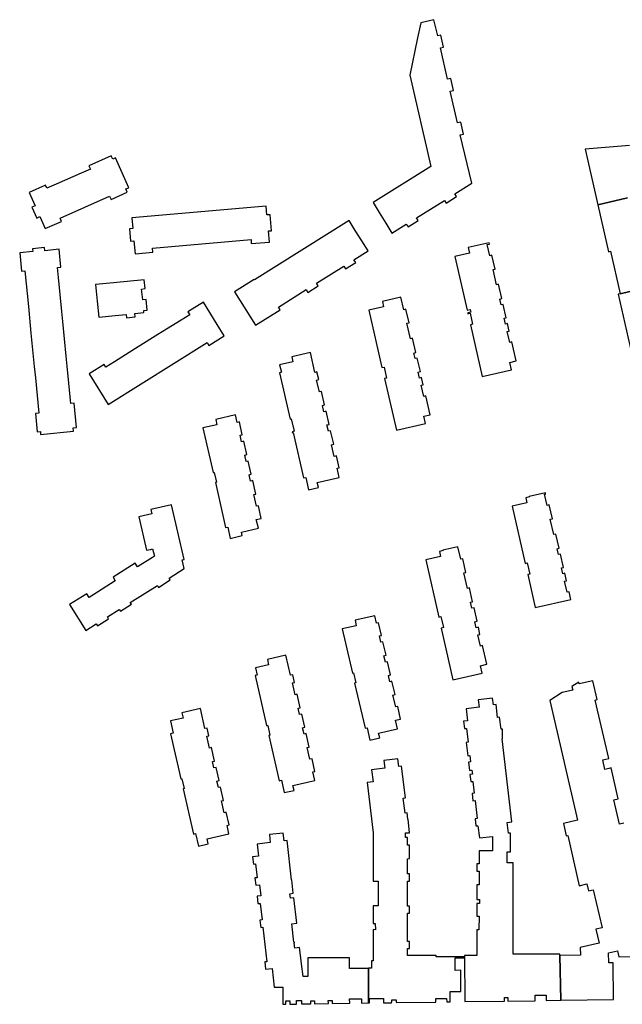
# Model space of a CAD drawing. Units: inches. Extents: x 7503591 to 7510366, y 5774987 to 5784342.
# Drawn here: x 7504447 to 7504728, y 5781252 to 5781712 of the extents above; entities that cross this region are included whole.
import ezdxf

# ---------------------------------------------------------------- set-up
doc = ezdxf.new("R2010")
doc.units = ezdxf.units.IN
doc.header["$MEASUREMENT"] = 0

msp = doc.modelspace()

# ---------------------------------------------------------------- linework, layer by layer
for points in [[(7504617.8, 5781616.75), (7504620.7, 5781612.05), (7504627.41, 5781616.22), (7504628.21, 5781614.93), (7504633.01, 5781617.92), (7504632.2, 5781619.2), (7504645.21, 5781627.33), (7504646.02, 5781626.07), (7504650.91, 5781629.16), (7504650.12, 5781630.42), (7504657.98, 5781635.38), (7504652.61, 5781657.96), (7504654.2, 5781658.31), (7504652.92, 5781663.86), (7504651.37, 5781663.54), (7504647.92, 5781678.39), (7504649.41, 5781678.72), (7504648.17, 5781684.29), (7504646.72, 5781683.98), (7504643.32, 5781698.56), (7504644.84, 5781698.93), (7504643.53, 5781704.5), (7504642.11, 5781704.18), (7504640.34, 5781711.75), (7504634.18, 5781710.3), (7504632.68, 5781703.23), (7504629.04, 5781685.77), (7504638.8, 5781643.16), (7504611.9, 5781626.32), (7504614.78, 5781621.65), (7504617.8, 5781616.75)], [(7504458.68, 5781614.17), (7504466.32, 5781617.56), (7504465.67, 5781619.03), (7504488.75, 5781629.27), (7504489.4, 5781627.8), (7504497.03, 5781631.2), (7504496.37, 5781632.67), (7504497.75, 5781633.28), (7504491.53, 5781647.24), (7504490.18, 5781646.64), (7504489.52, 5781648.11), (7504479.09, 5781643.48), (7504479.74, 5781642.01), (7504475.53, 5781640.14), (7504463.72, 5781634.9), (7504459.46, 5781633.01), (7504458.81, 5781634.48), (7504451.17, 5781631.09), (7504451.83, 5781629.62), (7504453.94, 5781624.88), (7504452.45, 5781624.24), (7504454.72, 5781619.1), (7504456.2, 5781619.75), (7504458.68, 5781614.17)], [(7504561.91, 5781624.69), (7504499.16, 5781619.26), (7504499.61, 5781614.18), (7504497.99, 5781614.04), (7504498.49, 5781608.37), (7504500.1, 5781608.53), (7504500.64, 5781602.46), (7504509, 5781603.19), (7504508.84, 5781605.06), (7504554.83, 5781609.05), (7504554.98, 5781607.18), (7504563.45, 5781607.88), (7504563.02, 5781613.07), (7504564.41, 5781613.2), (7504563.78, 5781620.66), (7504562.26, 5781620.53), (7504561.91, 5781624.69)], [(7504606.62, 5781608.47), (7504603.58, 5781613.34), (7504600.67, 5781618), (7504556.39, 5781590.28), (7504556.32, 5781590.38), (7504547.12, 5781584.63), (7504556.92, 5781569.07), (7504568.45, 5781576.25), (7504567.61, 5781577.54), (7504580.58, 5781585.65), (7504581.4, 5781584.31), (7504586.23, 5781587.39), (7504585.4, 5781588.68), (7504598.14, 5781596.65), (7504598.94, 5781595.36), (7504603.79, 5781598.37), (7504602.96, 5781599.66), (7504609.56, 5781603.78), (7504606.62, 5781608.47)], [(7504452.68, 5781604.77), (7504452.81, 5781603.4), (7504446.72, 5781602.8), (7504447.56, 5781594.34), (7504449.16, 5781594.5), (7504450.79, 5781577.85), (7504452, 5781565.34), (7504453.53, 5781549.76), (7504454.05, 5781544.44), (7504455.67, 5781527.92), (7504454.06, 5781527.75), (7504454.89, 5781519.31), (7504456.38, 5781519.46), (7504456.51, 5781518.06), (7504471.86, 5781519.56), (7504471.72, 5781521.07), (7504473.3, 5781521.23), (7504472.2, 5781532.62), (7504470.6, 5781532.45), (7504470.45, 5781534.02), (7504468.89, 5781549.89), (7504468.43, 5781554.61), (7504466.84, 5781570.74), (7504466.38, 5781575.5), (7504464.82, 5781591.35), (7504464.37, 5781595.97), (7504465.96, 5781596.13), (7504465.14, 5781604.49), (7504458.47, 5781603.83), (7504458.32, 5781605.32), (7504452.68, 5781604.77)], [(7504650.07, 5781601.13), (7504655.8, 5781576.1), (7504657.27, 5781576.44), (7504657.55, 5781575.19), (7504656.09, 5781574.86), (7504656.19, 5781574.42), (7504657.18, 5781574.65), (7504658.36, 5781569.48), (7504657.37, 5781569.25), (7504662.91, 5781545.07), (7504676.6, 5781548.2), (7504675.8, 5781551.66), (7504678.74, 5781552.33), (7504676.71, 5781561.22), (7504675.73, 5781560.99), (7504674.57, 5781566.06), (7504675.55, 5781566.28), (7504674.74, 5781569.79), (7504673.77, 5781569.57), (7504673.15, 5781572.28), (7504674.12, 5781572.5), (7504672.68, 5781578.78), (7504671.71, 5781578.56), (7504671.09, 5781581.27), (7504672.06, 5781581.49), (7504670.54, 5781588.14), (7504669.56, 5781587.92), (7504667.93, 5781595.04), (7504668.91, 5781595.26), (7504667.43, 5781601.73), (7504666.45, 5781601.5), (7504665.25, 5781606.73), (7504666.23, 5781606.95), (7504666.1, 5781607.51), (7504656.37, 5781605.28), (7504656.96, 5781602.7), (7504650.07, 5781601.13)], [(7504504.91, 5781590.3), (7504490.49, 5781588.87), (7504482.14, 5781588.05), (7504482.9, 5781580.32), (7504483.64, 5781572.86), (7504491.37, 5781573.62), (7504496.47, 5781574.12), (7504496.63, 5781572.52), (7504500.76, 5781572.92), (7504500.6, 5781574.52), (7504504.8, 5781574.94), (7504504.71, 5781575.92), (7504506.31, 5781576.07), (7504505.84, 5781581.03), (7504504.22, 5781580.84), (7504503.72, 5781585.96), (7504505.31, 5781586.12), (7504504.91, 5781590.3)], [(7504542.36, 5781564.12), (7504539.09, 5781569.33), (7504532.55, 5781579.77), (7504525.35, 5781575.31), (7504526.2, 5781573.95), (7504522.23, 5781571.47), (7504515.4, 5781567.2), (7504511.33, 5781564.65), (7504502.11, 5781558.89), (7504497.88, 5781556.25), (7504491.01, 5781551.95), (7504487.02, 5781549.46), (7504486.23, 5781550.73), (7504479.13, 5781546.31), (7504488.02, 5781532.05), (7504534.31, 5781561.03), (7504535.17, 5781559.64), (7504542.36, 5781564.12)], [(7504624.91, 5781582.15), (7504616.23, 5781580.16), (7504616.82, 5781577.58), (7504609.93, 5781576), (7504616.04, 5781549.3), (7504617.02, 5781549.52), (7504618.22, 5781544.36), (7504617.23, 5781544.13), (7504622.77, 5781519.95), (7504636.38, 5781523.07), (7504635.57, 5781526.59), (7504638.51, 5781527.26), (7504636.51, 5781536.01), (7504635.53, 5781535.79), (7504634.34, 5781541.01), (7504635.31, 5781541.24), (7504634.54, 5781544.59), (7504633.57, 5781544.36), (7504632.92, 5781547.14), (7504633.97, 5781547.38), (7504632.54, 5781553.66), (7504631.49, 5781553.42), (7504630.9, 5781556.01), (7504631.88, 5781556.23), (7504630.34, 5781562.94), (7504629.36, 5781562.71), (7504627.7, 5781569.97), (7504628.68, 5781570.19), (7504627.23, 5781576.52), (7504626.25, 5781576.3), (7504624.91, 5781582.15)], [(7504568.1, 5781546.86), (7504573.09, 5781525.21), (7504573.59, 5781525.33), (7504574.94, 5781519.52), (7504574.04, 5781519.32), (7504574.17, 5781518.79), (7504574.56, 5781518.88), (7504579.43, 5781497.75), (7504580.42, 5781497.98), (7504581.66, 5781492.2), (7504586.32, 5781493.27), (7504585.78, 5781495.6), (7504596, 5781497.9), (7504595.03, 5781502.21), (7504596.02, 5781502.43), (7504594.74, 5781507.98), (7504593.73, 5781507.75), (7504592.46, 5781513.25), (7504593.47, 5781513.48), (7504592.02, 5781519.74), (7504591.02, 5781519.51), (7504590.33, 5781522.5), (7504591.32, 5781522.73), (7504589.9, 5781528.87), (7504588.91, 5781528.64), (7504588.22, 5781531.62), (7504589.2, 5781531.85), (7504587.75, 5781538.11), (7504586.78, 5781537.89), (7504585.5, 5781543.39), (7504586.48, 5781543.62), (7504585.65, 5781547.2), (7504584.68, 5781546.96), (7504582.56, 5781556.32), (7504573.84, 5781554.31), (7504574.36, 5781551.94), (7504568.22, 5781550.55), (7504569.09, 5781547.09), (7504568.1, 5781546.86)], [(7504547.61, 5781527.14), (7504538.38, 5781524.98), (7504538.92, 5781522.48), (7504532.3, 5781521.05), (7504537.16, 5781500.21), (7504537.66, 5781500.32), (7504538.72, 5781495.74), (7504538.21, 5781495.63), (7504542.97, 5781474.56), (7504543.96, 5781474.78), (7504545.14, 5781469.49), (7504550.74, 5781470.85), (7504550.36, 5781472.38), (7504558.28, 5781474.31), (7504557.31, 5781478.25), (7504559.65, 5781478.82), (7504558.35, 5781484.7), (7504557.38, 5781484.48), (7504556.11, 5781489.98), (7504557.09, 5781490.2), (7504555.65, 5781496.47), (7504554.67, 5781496.24), (7504553.99, 5781499.21), (7504554.97, 5781499.44), (7504553.55, 5781505.6), (7504552.58, 5781505.37), (7504551.9, 5781508.36), (7504552.87, 5781508.58), (7504551.43, 5781514.85), (7504550.45, 5781514.63), (7504549.76, 5781517.63), (7504550.74, 5781517.86), (7504549.41, 5781523.9), (7504548.42, 5781523.67), (7504547.61, 5781527.14)], [(7504676.87, 5781484.52), (7504682.94, 5781457.79), (7504683.92, 5781457.99), (7504685.11, 5781452.84), (7504684.16, 5781452.61), (7504687.69, 5781437.19), (7504704.27, 5781440.99), (7504703.45, 5781444.57), (7504702.51, 5781444.36), (7504701.35, 5781449.45), (7504702.32, 5781449.67), (7504701.52, 5781453.16), (7504700.55, 5781452.94), (7504699.93, 5781455.65), (7504700.9, 5781455.87), (7504699.46, 5781462.15), (7504698.49, 5781461.92), (7504697.87, 5781464.64), (7504698.84, 5781464.86), (7504697.32, 5781471.51), (7504696.34, 5781471.28), (7504694.71, 5781478.41), (7504695.69, 5781478.63), (7504694.21, 5781485.09), (7504693.19, 5781484.86), (7504692.03, 5781490.09), (7504692.52, 5781490.2), (7504692.39, 5781490.75), (7504684.84, 5781489.03), (7504684.88, 5781488.85), (7504683.21, 5781488.47), (7504683.76, 5781486.1), (7504676.87, 5781484.52)], [(7504502.35, 5781479.55), (7504505.94, 5781463.91), (7504507.89, 5781464.36), (7504508.87, 5781464.58), (7504509.66, 5781461.13), (7504508.76, 5781460.56), (7504501.83, 5781456.18), (7504500.76, 5781457.87), (7504490.34, 5781451.29), (7504491.41, 5781449.6), (7504479.24, 5781441.93), (7504478.16, 5781443.64), (7504470.04, 5781438.52), (7504477.63, 5781426.47), (7504482.51, 5781429.54), (7504483.05, 5781428.69), (7504488.23, 5781431.94), (7504487.69, 5781432.78), (7504493.27, 5781436.28), (7504493.8, 5781435.44), (7504498.96, 5781438.68), (7504498.43, 5781439.52), (7504511.06, 5781447.44), (7504511.59, 5781446.6), (7504517.07, 5781450.04), (7504516.54, 5781450.9), (7504523.55, 5781455.47), (7504522.63, 5781459.46), (7504523.59, 5781459.67), (7504517.74, 5781485.14), (7504508.05, 5781482.91), (7504508.5, 5781480.96), (7504502.35, 5781479.55)], [(7504651.56, 5781465.57), (7504644.53, 5781463.99), (7504644.59, 5781463.75), (7504642.92, 5781463.37), (7504643.45, 5781461.03), (7504636.55, 5781459.48), (7504642.58, 5781432.75), (7504643.56, 5781432.97), (7504644.73, 5781427.8), (7504643.75, 5781427.58), (7504649.22, 5781403.38), (7504662.84, 5781406.46), (7504662.04, 5781409.98), (7504664.98, 5781410.65), (7504663.01, 5781419.4), (7504662.03, 5781419.18), (7504660.85, 5781424.41), (7504661.83, 5781424.63), (7504661.07, 5781427.98), (7504660.09, 5781427.76), (7504659.47, 5781430.55), (7504660.51, 5781430.78), (7504659.09, 5781437.06), (7504658.05, 5781436.83), (7504657.42, 5781439.61), (7504658.39, 5781439.83), (7504656.92, 5781446.35), (7504655.95, 5781446.13), (7504654.31, 5781453.39), (7504655.28, 5781453.61), (7504653.85, 5781459.94), (7504652.88, 5781459.72), (7504651.56, 5781465.57)], [(7504597.47, 5781427.17), (7504602.21, 5781406.51), (7504602.71, 5781406.62), (7504603.76, 5781402.04), (7504603.26, 5781401.92), (7504608.12, 5781380.77), (7504609.1, 5781380.99), (7504610.43, 5781375.2), (7504615.01, 5781376.25), (7504614.48, 5781378.55), (7504623.33, 5781380.58), (7504622.42, 5781384.54), (7504624.76, 5781385.08), (7504623.41, 5781390.98), (7504622.44, 5781390.75), (7504621.17, 5781396.26), (7504622.15, 5781396.48), (7504620.71, 5781402.75), (7504619.74, 5781402.53), (7504619.06, 5781405.5), (7504620.03, 5781405.73), (7504618.62, 5781411.87), (7504617.65, 5781411.65), (7504616.96, 5781414.66), (7504617.94, 5781414.86), (7504616.49, 5781421.15), (7504615.52, 5781420.93), (7504614.83, 5781423.94), (7504615.8, 5781424.16), (7504614.45, 5781430.06), (7504613.48, 5781429.84), (7504612.68, 5781433.32), (7504603.45, 5781431.2), (7504604.02, 5781428.67), (7504597.47, 5781427.17)], [(7504556.94, 5781409.07), (7504557.73, 5781405.66), (7504556.74, 5781405.44), (7504562.13, 5781382.02), (7504562.63, 5781382.13), (7504563.68, 5781377.55), (7504563.18, 5781377.43), (7504568.05, 5781356.29), (7504569.04, 5781356.52), (7504570.37, 5781350.73), (7504574.95, 5781351.78), (7504574.42, 5781354.07), (7504584.63, 5781356.42), (7504583.72, 5781360.39), (7504584.69, 5781360.61), (7504583.34, 5781366.51), (7504582.36, 5781366.28), (7504581.09, 5781371.79), (7504582.07, 5781372.01), (7504580.62, 5781378.28), (7504579.65, 5781378.06), (7504578.96, 5781381.04), (7504579.94, 5781381.27), (7504578.52, 5781387.41), (7504577.55, 5781387.19), (7504576.86, 5781390.18), (7504577.84, 5781390.4), (7504576.39, 5781396.68), (7504575.42, 5781396.46), (7504574.15, 5781401.95), (7504575.13, 5781402.18), (7504574.3, 5781405.77), (7504573.33, 5781405.55), (7504571.18, 5781414.86), (7504562.51, 5781412.86), (7504563.06, 5781410.48), (7504556.94, 5781409.07)], [(7504660.38, 5781274.61), (7504654.68, 5781274.63), (7504654.71, 5781253.12), (7504673.35, 5781253.34), (7504673.33, 5781254.97), (7504674.85, 5781254.99), (7504674.87, 5781253.37), (7504687.67, 5781253.54), (7504687.66, 5781255.67), (7504687.65, 5781256.07), (7504692.7, 5781256.12), (7504692.71, 5781253.61), (7504699.58, 5781253.76), (7504699.22, 5781274.66), (7504699.21, 5781275.22), (7504677.36, 5781275.22), (7504677.35, 5781317.89), (7504674.57, 5781317.89), (7504674.58, 5781323.02), (7504676.17, 5781323.02), (7504676.15, 5781331.84), (7504675.09, 5781331.72), (7504674.49, 5781336.83), (7504676.76, 5781337.1), (7504672.24, 5781375.78), (7504672.31, 5781375.78), (7504672.31, 5781380.34), (7504671.7, 5781380.29), (7504671.03, 5781386), (7504670.05, 5781385.89), (7504669.33, 5781391.82), (7504668.11, 5781391.68), (7504667.74, 5781394.82), (7504661.06, 5781394.03), (7504661.5, 5781390.63), (7504655.35, 5781389.88), (7504655.99, 5781384.25), (7504654.21, 5781384.04), (7504654.61, 5781380.64), (7504655.61, 5781380.75), (7504656.34, 5781374.33), (7504655.36, 5781374.21), (7504656.1, 5781367.92), (7504657.07, 5781368.01), (7504657.42, 5781365.11), (7504656.45, 5781364.98), (7504656.89, 5781361.11), (7504657.83, 5781361.21), (7504658.06, 5781361.23), (7504658.28, 5781359.42), (7504658.06, 5781359.39), (7504657.12, 5781359.26), (7504657.51, 5781355.85), (7504658.48, 5781355.94), (7504659.13, 5781350.48), (7504658.16, 5781350.31), (7504658.56, 5781346.91), (7504659.53, 5781347), (7504660.51, 5781338.69), (7504659.54, 5781338.54), (7504659.94, 5781335.14), (7504660.9, 5781335.23), (7504661.61, 5781329.62), (7504667.63, 5781330.3), (7504667.73, 5781323.56), (7504661.41, 5781323.58), (7504661.4, 5781317.48), (7504660.4, 5781317.48), (7504660.41, 5781314.03), (7504661.42, 5781314.01), (7504661.4, 5781307.59), (7504660.39, 5781307.58), (7504660.41, 5781300.8), (7504661.42, 5781300.8), (7504661.61, 5781300.8), (7504661.59, 5781298.93), (7504661.41, 5781298.93), (7504660.41, 5781298.94), (7504660.4, 5781293.01), (7504661.4, 5781293.01), (7504661.38, 5781286.64), (7504660.4, 5781286.63), (7504660.38, 5781274.61)], [(7504531.18, 5781389.94), (7504522.5, 5781387.97), (7504523.05, 5781385.58), (7504517.21, 5781384.25), (7504518.51, 5781378.55), (7504517.23, 5781378.25), (7504522.06, 5781357.1), (7504522.56, 5781357.21), (7504523.6, 5781352.62), (7504523.1, 5781352.5), (7504527.93, 5781331.33), (7504528.92, 5781331.56), (7504530.24, 5781325.76), (7504534.83, 5781326.8), (7504534.31, 5781329.1), (7504544.53, 5781331.43), (7504543.62, 5781335.4), (7504544.6, 5781335.63), (7504543.25, 5781341.53), (7504542.28, 5781341.31), (7504541.02, 5781346.82), (7504542, 5781347.04), (7504540.56, 5781353.32), (7504539.59, 5781353.1), (7504538.9, 5781356.09), (7504539.88, 5781356.31), (7504538.48, 5781362.46), (7504537.5, 5781362.24), (7504536.82, 5781365.23), (7504537.8, 5781365.46), (7504536.36, 5781371.73), (7504535.39, 5781371.51), (7504534.13, 5781377.02), (7504535.11, 5781377.25), (7504534.29, 5781380.84), (7504533.31, 5781380.62), (7504531.18, 5781389.94)], [(7504623.47, 5781366.57), (7504616.98, 5781365.8), (7504617.44, 5781362.15), (7504611.21, 5781361.42), (7504611.86, 5781355.75), (7504609.07, 5781355.44), (7504611.85, 5781332.01), (7504611.94, 5781332.01), (7504611.94, 5781309.32), (7504614.23, 5781309.29), (7504614.24, 5781297.91), (7504611.95, 5781297.87), (7504611.95, 5781289.63), (7504612.93, 5781289.62), (7504612.95, 5781286.7), (7504611.95, 5781286.72), (7504611.93, 5781272.17), (7504611.08, 5781272.16), (7504611.07, 5781268.68), (7504609.73, 5781268.69), (7504609.72, 5781268.53), (7504609.73, 5781263.57), (7504609.75, 5781252.47), (7504610.21, 5781252.47), (7504610.22, 5781254.5), (7504616.74, 5781254.61), (7504616.8, 5781252.54), (7504620.54, 5781252.61), (7504620.53, 5781252.83), (7504620.67, 5781252.83), (7504620.68, 5781253.92), (7504622.61, 5781253.95), (7504622.61, 5781252.85), (7504622.75, 5781252.85), (7504622.75, 5781252.63), (7504641.19, 5781252.9), (7504641.18, 5781254.56), (7504646.23, 5781254.64), (7504646.29, 5781252.98), (7504647.93, 5781253.01), (7504647.89, 5781257.77), (7504652.91, 5781257.8), (7504652.83, 5781267.73), (7504650.22, 5781267.67), (7504650.27, 5781273.56), (7504654.68, 5781273.56), (7504654.68, 5781274), (7504641.3, 5781274.01), (7504641.3, 5781274.57), (7504627.92, 5781274.63), (7504627.9, 5781277.89), (7504628.88, 5781277.89), (7504628.91, 5781281.22), (7504627.9, 5781281.22), (7504627.91, 5781294.46), (7504628.88, 5781294.46), (7504628.91, 5781297.76), (7504627.92, 5781297.76), (7504627.9, 5781309.32), (7504628.86, 5781309.33), (7504628.9, 5781312.76), (7504627.89, 5781312.76), (7504627.89, 5781319.87), (7504628.88, 5781319.88), (7504628.9, 5781326.2), (7504627.89, 5781326.21), (7504627.89, 5781329.79), (7504627.06, 5781329.79), (7504627.06, 5781331.88), (7504627.89, 5781331.88), (7504628.93, 5781331.89), (7504628.2, 5781338.36), (7504628.13, 5781338.36), (7504627.81, 5781341.21), (7504626.81, 5781341.11), (7504625.99, 5781348.15), (7504626.98, 5781348.29), (7504625.23, 5781363.06), (7504623.94, 5781362.89), (7504623.47, 5781366.57)], [(7504569.92, 5781331.85), (7504563.43, 5781331.1), (7504563.85, 5781327.41), (7504557.64, 5781326.7), (7504558.28, 5781321.04), (7504555.49, 5781320.72), (7504555.92, 5781317.29), (7504556.92, 5781317.4), (7504557.66, 5781311), (7504556.67, 5781310.88), (7504557.07, 5781307.47), (7504558.87, 5781307.68), (7504559.47, 5781302.51), (7504557.69, 5781302.3), (7504558.08, 5781298.87), (7504559.08, 5781298.98), (7504559.97, 5781291.3), (7504558.98, 5781291.17), (7504559.39, 5781287.75), (7504560.37, 5781287.85), (7504562.27, 5781271.75), (7504561.29, 5781271.63), (7504561.68, 5781268.21), (7504564.66, 5781268.56), (7504565.71, 5781259.8), (7504569.64, 5781259.82), (7504569.64, 5781251.85), (7504571.03, 5781251.87), (7504571.04, 5781253.42), (7504572.9, 5781253.42), (7504572.93, 5781251.91), (7504576.07, 5781251.98), (7504576.04, 5781253.58), (7504578.36, 5781253.61), (7504578.39, 5781252.01), (7504582.75, 5781252.08), (7504582.73, 5781253.43), (7504584.53, 5781253.45), (7504584.53, 5781252.1), (7504590.99, 5781252.16), (7504590.96, 5781253.65), (7504592.78, 5781253.68), (7504592.81, 5781252.2), (7504600.95, 5781252.34), (7504600.92, 5781254.39), (7504606.44, 5781254.46), (7504606.43, 5781252.42), (7504609.75, 5781252.47), (7504609.73, 5781263.57), (7504609.72, 5781268.53), (7504600.8, 5781268.5), (7504600.8, 5781273.6), (7504581.4, 5781273.59), (7504581.39, 5781264.84), (7504579.18, 5781264.77), (7504578.48, 5781270.71), (7504578.43, 5781270.71), (7504578.09, 5781273.58), (7504577.53, 5781278.36), (7504575.25, 5781278.09), (7504574.96, 5781280.41), (7504575.16, 5781280.43), (7504575.1, 5781280.92), (7504574.92, 5781280.91), (7504573.89, 5781289.48), (7504576.2, 5781289.73), (7504574.8, 5781301.64), (7504573.23, 5781301.43), (7504572.99, 5781303.52), (7504574.57, 5781303.7), (7504574.61, 5781303.7), (7504573.89, 5781310.01), (7504573.82, 5781309.99), (7504571.67, 5781328.32), (7504570.34, 5781328.17), (7504569.92, 5781331.85)]]:
    msp.add_lwpolyline(points, close=True)
for points in [[(7504731.72, 5781652.99), (7504710.94, 5781651.22), (7504716.86, 5781625.32), (7504730.77, 5781628.5)], [(7504730.77, 5781628.5), (7504716.86, 5781625.32), (7504721.88, 5781603.37), (7504722.89, 5781603.61), (7504727.39, 5781583.77), (7504740.35, 5781586.75)], [(7504740.35, 5781586.75), (7504727.39, 5781583.77), (7504726.43, 5781583.53), (7504736.61, 5781539.07)], [(7504728.99, 5781336.47), (7504727.06, 5781336.02), (7504724.44, 5781347.37), (7504726.39, 5781347.82), (7504723.08, 5781362.23), (7504722.03, 5781361.99), (7504720.26, 5781361.58), (7504719.23, 5781366.08), (7504722.05, 5781366.73), (7504715.6, 5781393.97), (7504716.59, 5781394.22), (7504714.56, 5781403.01), (7504708.2, 5781401.55), (7504708.02, 5781402.33), (7504704.77, 5781400.29), (7504705.16, 5781398.61), (7504700.29, 5781397.49), (7504694.55, 5781393.7), (7504694.55, 5781393.7), (7504707.39, 5781337.87), (7504700.83, 5781336.38), (7504702.17, 5781330.51), (7504702.84, 5781330.67), (7504708.21, 5781307.23), (7504711.82, 5781308.06), (7504712.56, 5781304.84), (7504714.8, 5781305.36), (7504718.88, 5781287.54), (7504716.05, 5781286.89), (7504717.53, 5781280.43), (7504708.69, 5781278.41), (7504708.74, 5781274.8), (7504699.22, 5781274.66), (7504699.58, 5781253.76), (7504724.3, 5781254.05), (7504724.06, 5781271.25), (7504721.98, 5781271.22), (7504721.92, 5781275.85), (7504726.06, 5781276.8), (7504726.68, 5781274.09), (7504744.04, 5781274.37)]]:
    msp.add_lwpolyline(points)

doc.saveas('drawing.dxf')
